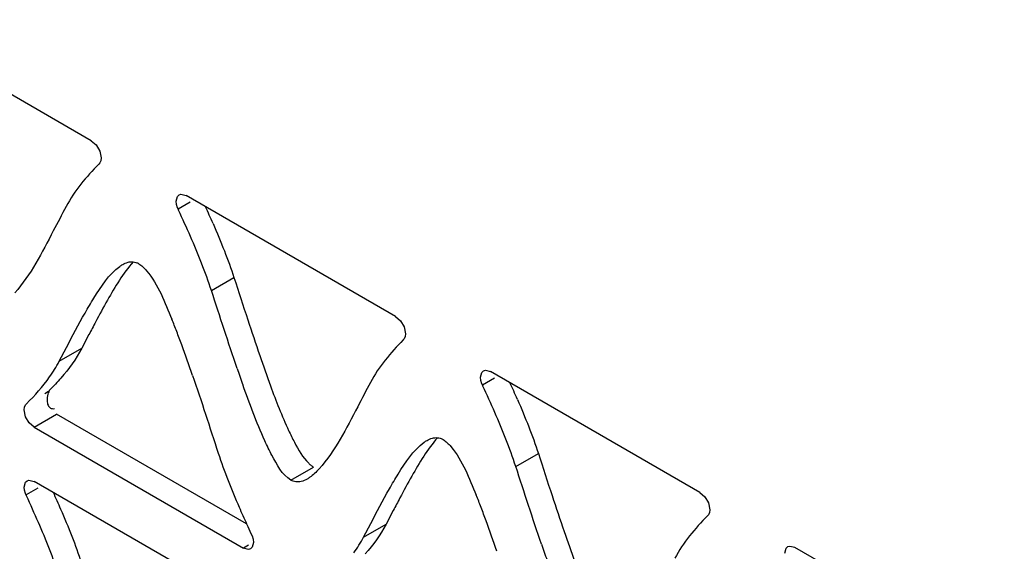
# Model space of a CAD drawing. Units: millimetres. Extents: x -1 to 4571, y -1 to 3232.
# Drawn here: x 2714 to 2751, y 2072 to 2092 of the extents above; entities that cross this region are included whole.
import ezdxf

# ---------------------------------------------------------------- set-up
doc = ezdxf.new("R2010")
doc.units = ezdxf.units.MM
doc.header["$LTSCALE"] = 251.307692
doc.layers.add('00_COMPONENTS', color=7, linetype='CONTINUOUS')

msp = doc.modelspace()

# ---------------------------------------------------------------- linework, layer by layer
at = {"layer": '00_COMPONENTS', "color": 7, "linetype": 'Continuous'}
for p, q in [((2716.219, 2086.96), (2708.333, 2091.513)), ((2727.681, 2080.342), (2719.796, 2084.896)), ((2719.941, 2084.643), (2719.493, 2084.384)), ((2720.746, 2081.322), (2721.594, 2081.812)), ((2716.131, 2079.664), (2715.862, 2079.151)), ((2715.014, 2078.661), (2715.284, 2079.177)), ((2715.014, 2078.661), (2715.862, 2079.151)), ((2739.144, 2073.725), (2731.258, 2078.278)), ((2731.403, 2078.025), (2730.955, 2077.767)), ((2714.467, 2077.45), (2714.613, 2077.534)), ((2713.748, 2076.572), (2713.692, 2076.831)), ((2714.067, 2076.183), (2714.915, 2076.673)), ((2722.072, 2072.541), (2714.915, 2076.673)), ((2714.067, 2076.183), (2721.95, 2071.631)), ((2732.208, 2074.704), (2733.057, 2075.194)), ((2723.74, 2074.191), (2724.588, 2074.681)), ((2721.95, 2069.59), (2714.066, 2074.142)), ((2714.212, 2073.889), (2713.764, 2073.63)), ((2727.593, 2073.046), (2727.324, 2072.534)), ((2726.476, 2072.044), (2726.746, 2072.559)), ((2726.476, 2072.044), (2727.324, 2072.534)), ((2722.138, 2071.739), (2721.95, 2071.631)), ((2750.606, 2067.107), (2742.72, 2071.66))]:
    msp.add_line(p, q, dxfattribs=at)
for points in [[(2716.218, 2086.961), (2716.401, 2086.8), (2716.537, 2086.571), (2716.593, 2086.312)], [(2716.593, 2086.312), (2716.581, 2086.207), (2716.543, 2086.125), (2716.503, 2086.084)], [(2719.421, 2084.68), (2719.469, 2084.863), (2719.53, 2084.922)], [(2719.53, 2084.922), (2719.599, 2084.945), (2719.795, 2084.896)], [(2719.512, 2084.348), (2719.472, 2084.435), (2719.434, 2084.56), (2719.421, 2084.68)], [(2727.68, 2080.343), (2727.864, 2080.182), (2728, 2079.954), (2728.056, 2079.694)], [(2728.056, 2079.694), (2728.043, 2079.59), (2728.005, 2079.507), (2727.965, 2079.466)], [(2730.884, 2078.062), (2730.931, 2078.245), (2730.993, 2078.304)], [(2730.974, 2077.73), (2730.934, 2077.817), (2730.896, 2077.943), (2730.884, 2078.062)], [(2730.993, 2078.304), (2731.061, 2078.327), (2731.257, 2078.278)], [(2713.692, 2076.831), (2713.705, 2076.936), (2713.743, 2077.019), (2713.783, 2077.059)], [(2714.068, 2076.182), (2713.884, 2076.343), (2713.748, 2076.572)], [(2713.692, 2073.926), (2713.74, 2074.109), (2713.801, 2074.168)], [(2713.801, 2074.168), (2713.87, 2074.191), (2714.065, 2074.142)], [(2713.783, 2073.594), (2713.742, 2073.681), (2713.705, 2073.807), (2713.692, 2073.926)], [(2739.142, 2073.726), (2739.326, 2073.565), (2739.462, 2073.336), (2739.518, 2073.077)], [(2739.518, 2073.077), (2739.505, 2072.972), (2739.468, 2072.889), (2739.427, 2072.849)], [(2722.234, 2072.179), (2722.274, 2072.092), (2722.312, 2071.966), (2722.325, 2071.847)], [(2722.325, 2071.847), (2722.277, 2071.664), (2722.215, 2071.605)], [(2722.215, 2071.605), (2722.147, 2071.582), (2721.951, 2071.631)], [(2742.346, 2071.444), (2742.393, 2071.628), (2742.455, 2071.687)], [(2742.455, 2071.687), (2742.523, 2071.709), (2742.719, 2071.661)]]:
    msp.add_lwpolyline(points, dxfattribs=at)
for centre, radius, start, end in [((2679.094, 2065.599), 45.528, 23.6237, 24.4981), ((2801.879, 2034.756), 96.796, 152.0425, 152.35809), ((2695.71, 2070.637), 25.43, 21.077, 22.2008), ((2829.889, 2115.579), 113.426, 198.16115, 198.87889), ((2687.302, 2067.394), 34.441, 20.1828, 21.0814), ((2668.701, 2060.603), 54.243, 18.8515, 20.1365), ((2773.713, 2096.356), 54.052, 198.8666, 200.1539), ((2782.335, 2099.166), 64.081, 198.91343, 199.47866), ((2690.556, 2058.981), 45.528, 23.6237, 24.4981), ((2675.608, 2055.88), 43.058, 23.5591, 24.4828), ((2707.172, 2064.019), 25.43, 21.077, 22.2008), ((2841.352, 2108.961), 113.426, 198.16115, 198.87889), ((2813.341, 2028.138), 96.796, 152.0425, 152.35809), ((2689.492, 2061.91), 27.92, 21.3301, 23.6045), ((2762.539, 2090.972), 44.468, 203.5953, 204.4872), ((2698.765, 2060.776), 34.441, 20.1828, 21.0814), ((2789.932, 2103.416), 74.556, 204.46481, 204.76967), ((2680.163, 2053.985), 54.243, 18.8515, 20.1365), ((2785.175, 2089.738), 54.052, 198.8666, 200.1539), ((2697.213, 2064.925), 19.632, 18.2098, 21.3296), ((2793.798, 2092.548), 64.081, 198.91343, 199.47866)]:
    msp.add_arc(centre, radius, start, end, dxfattribs=at)
for points in [[(2716.505, 2086.081), (2716.031, 2085.603), (2715.585, 2085.077), (2715.272, 2084.482)], [(2719.958, 2083.354), (2719.812, 2083.687), (2719.662, 2084.017), (2719.51, 2084.347)], [(2720.806, 2083.843), (2720.954, 2083.504), (2721.097, 2083.163), (2721.232, 2082.818)], [(2720.746, 2081.322), (2720.52, 2082.012), (2720.248, 2082.688), (2719.958, 2083.354)], [(2721.232, 2082.818), (2721.362, 2082.486), (2721.484, 2082.151), (2721.594, 2081.812)], [(2717.799, 2082.399), (2717.414, 2081.969), (2717.117, 2081.464), (2716.832, 2080.962)], [(2721.594, 2081.812), (2721.768, 2081.283), (2721.939, 2080.753), (2722.113, 2080.225)], [(2721.714, 2078.395), (2721.38, 2079.367), (2721.066, 2080.345), (2720.746, 2081.322)], [(2716.832, 2080.962), (2716.676, 2080.689), (2716.527, 2080.413), (2716.38, 2080.135)], [(2715.284, 2079.177), (2715.513, 2079.613), (2715.742, 2080.048), (2715.986, 2080.476)], [(2727.967, 2079.464), (2727.494, 2078.985), (2727.048, 2078.46), (2726.734, 2077.864)], [(2715.862, 2079.151), (2715.649, 2078.747), (2715.378, 2078.372), (2715.077, 2078.028)], [(2713.781, 2077.062), (2714.094, 2077.378), (2714.395, 2077.71), (2714.652, 2078.073)], [(2720.035, 2078.13), (2720.368, 2077.158), (2720.682, 2076.18), (2721.002, 2075.204)], [(2731.42, 2076.736), (2731.275, 2077.069), (2731.124, 2077.4), (2730.972, 2077.729)], [(2732.269, 2077.226), (2732.417, 2076.887), (2732.56, 2076.545), (2732.694, 2076.201)], [(2732.208, 2074.704), (2731.982, 2075.395), (2731.711, 2076.071), (2731.42, 2076.736)], [(2732.694, 2076.201), (2732.824, 2075.868), (2732.946, 2075.533), (2733.057, 2075.194)], [(2723.872, 2075.612), (2724.021, 2075.331), (2724.183, 2075.046), (2724.409, 2074.823)], [(2729.261, 2075.782), (2728.876, 2075.351), (2728.58, 2074.846), (2728.294, 2074.344)], [(2721.002, 2075.204), (2721.228, 2074.514), (2721.498, 2073.838), (2721.789, 2073.172)], [(2723.74, 2074.191), (2723.4, 2074.387), (2723.207, 2074.778), (2723.023, 2075.124)], [(2733.057, 2075.194), (2733.23, 2074.665), (2733.402, 2074.136), (2733.576, 2073.607)], [(2728.294, 2074.344), (2728.139, 2074.071), (2727.989, 2073.795), (2727.842, 2073.518)], [(2733.176, 2071.777), (2732.843, 2072.749), (2732.528, 2073.728), (2732.208, 2074.704)], [(2726.746, 2072.559), (2726.975, 2072.995), (2727.204, 2073.431), (2727.448, 2073.859)], [(2714.228, 2072.601), (2714.083, 2072.934), (2713.933, 2073.264), (2713.781, 2073.593)], [(2715.013, 2070.57), (2714.787, 2071.26), (2714.517, 2071.936), (2714.228, 2072.601)], [(2727.324, 2072.534), (2727.111, 2072.129), (2726.84, 2071.754), (2726.539, 2071.41)], [(2739.429, 2072.846), (2738.956, 2072.368), (2738.51, 2071.842), (2738.196, 2071.247)]]:
    msp.add_open_spline(points, degree=3, dxfattribs=at)
for points, knots in [([(2715.272, 2084.482), (2715.111, 2084.177), (2714.524, 2083.065), (2713.947, 2081.917), (2713.337, 2081.233)], [0, 0, 0, 0, 0.273386, 1, 1, 1, 1]), ([(2715.986, 2080.476), (2716.093, 2080.665), (2716.467, 2081.288), (2716.879, 2081.927), (2717.293, 2082.23)], [0, 0, 0, 0, 0.297776, 1, 1, 1, 1]), ([(2717.293, 2082.23), (2717.312, 2082.243), (2717.348, 2082.268), (2717.385, 2082.291), (2717.404, 2082.302)], [0, 0, 0, 0, 0.51018, 1, 1, 1, 1]), ([(2717.404, 2082.302), (2717.466, 2082.338), (2717.593, 2082.396), (2717.733, 2082.41), (2717.798, 2082.404)], [0, 0, 0, 0, 0.526675, 1, 1, 1, 1]), ([(2717.798, 2082.404), (2717.834, 2082.4), (2717.907, 2082.385), (2717.975, 2082.353), (2718.008, 2082.334)], [0, 0, 0, 0, 0.48723, 1, 1, 1, 1]), ([(2718.008, 2082.334), (2718.123, 2082.268), (2718.698, 2081.66), (2718.995, 2080.879), (2719.254, 2080.245)], [0, 0, 0, 0, 0.162222, 1, 1, 1, 1]), ([(2714.652, 2078.073), (2714.717, 2078.165), (2714.844, 2078.358), (2714.959, 2078.558), (2715.014, 2078.661)], [0, 0, 0, 0, 0.490439, 1, 1, 1, 1]), ([(2715.077, 2078.028), (2715.01, 2077.952), (2714.877, 2077.806), (2714.74, 2077.664), (2714.672, 2077.595)], [0, 0, 0, 0, 0.509552, 1, 1, 1, 1]), ([(2723.023, 2075.124), (2722.927, 2075.304), (2722.51, 2076.174), (2722.175, 2077.081), (2721.922, 2077.798)], [0, 0, 0, 0, 0.211352, 1, 1, 1, 1]), ([(2722.97, 2077.733), (2723.179, 2077.167), (2723.457, 2076.449), (2723.795, 2075.759), (2723.872, 2075.612)], [0, 0, 0, 0, 0.784668, 1, 1, 1, 1]), ([(2726.734, 2077.864), (2726.573, 2077.559), (2725.986, 2076.448), (2725.41, 2075.299), (2724.799, 2074.616)], [0, 0, 0, 0, 0.273386, 1, 1, 1, 1]), ([(2714.671, 2077.596), (2714.625, 2077.55), (2714.573, 2077.403), (2714.554, 2077.256), (2714.558, 2077.173)], [0, 0, 0, 0, 0.438304, 1, 1, 1, 1]), ([(2714.558, 2077.173), (2714.561, 2077.118), (2714.576, 2077.015), (2714.642, 2076.925), (2714.683, 2076.902)], [0, 0, 0, 0, 0.537686, 1, 1, 1, 1]), ([(2714.683, 2076.902), (2714.703, 2076.89), (2714.752, 2076.873), (2714.803, 2076.875), (2714.83, 2076.879)], [0, 0, 0, 0, 0.458712, 1, 1, 1, 1]), ([(2727.448, 2073.859), (2727.556, 2074.048), (2727.929, 2074.67), (2728.341, 2075.31), (2728.756, 2075.612)], [0, 0, 0, 0, 0.297776, 1, 1, 1, 1]), ([(2728.756, 2075.612), (2728.774, 2075.625), (2728.81, 2075.65), (2728.847, 2075.673), (2728.866, 2075.684)], [0, 0, 0, 0, 0.51018, 1, 1, 1, 1]), ([(2728.866, 2075.684), (2728.929, 2075.72), (2729.055, 2075.778), (2729.195, 2075.793), (2729.26, 2075.786)], [0, 0, 0, 0, 0.526675, 1, 1, 1, 1]), ([(2729.26, 2075.786), (2729.296, 2075.783), (2729.369, 2075.767), (2729.437, 2075.736), (2729.47, 2075.717)], [0, 0, 0, 0, 0.48723, 1, 1, 1, 1]), ([(2729.47, 2075.717), (2729.585, 2075.65), (2730.16, 2075.043), (2730.457, 2074.262), (2730.717, 2073.628)], [0, 0, 0, 0, 0.162222, 1, 1, 1, 1]), ([(2724.409, 2074.823), (2724.438, 2074.794), (2724.494, 2074.743), (2724.557, 2074.699), (2724.588, 2074.681)], [0, 0, 0, 0, 0.528901, 1, 1, 1, 1]), ([(2724.799, 2074.616), (2724.744, 2074.554), (2724.636, 2074.441), (2724.516, 2074.339), (2724.456, 2074.295)], [0, 0, 0, 0, 0.527967, 1, 1, 1, 1]), ([(2723.919, 2074.126), (2723.888, 2074.131), (2723.826, 2074.147), (2723.768, 2074.175), (2723.74, 2074.191)], [0, 0, 0, 0, 0.487551, 1, 1, 1, 1]), ([(2724.346, 2074.224), (2724.279, 2074.184), (2724.141, 2074.123), (2723.988, 2074.114), (2723.919, 2074.126)], [0, 0, 0, 0, 0.526603, 1, 1, 1, 1]), ([(2724.456, 2074.295), (2724.438, 2074.282), (2724.402, 2074.257), (2724.365, 2074.234), (2724.346, 2074.224)], [0, 0, 0, 0, 0.510087, 1, 1, 1, 1]), ([(2726.114, 2071.456), (2726.179, 2071.548), (2726.307, 2071.74), (2726.421, 2071.94), (2726.476, 2072.044)], [0, 0, 0, 0, 0.490439, 1, 1, 1, 1])]:
    msp.add_open_spline(points, degree=3, knots=knots, dxfattribs=at)

doc.saveas('drawing.dxf')
